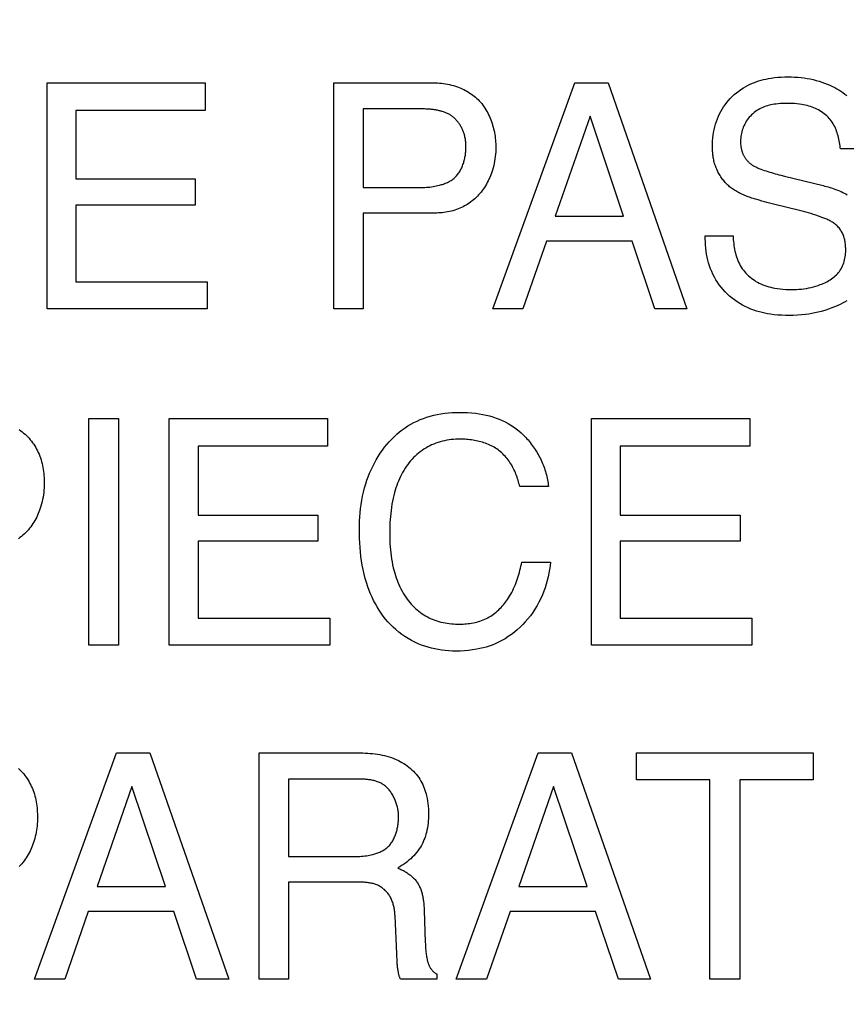
# Model space of a CAD drawing. Units: millimetres. Extents: x 0 to 1189, y 0 to 841.
# Drawn here: x 830 to 834, y 310 to 314 of the extents above; entities that cross this region are included whole.
import ezdxf

# ---------------------------------------------------------------- set-up
doc = ezdxf.new("R2010")
doc.units = ezdxf.units.MM
doc.header["$LTSCALE"] = 65.395
doc.layers.get('0').update_dxf_attribs({"linetype": 'CONTINUOUS'})
doc.layers.add('7_ALL_FEATURES', color=7, linetype='CONTINUOUS')
doc.layers.add('DEF_DRAFT_DIM', color=7, linetype='CONTINUOUS')
doc.styles.get("Standard").update_dxf_attribs({"font": 'txt', "width": 0.8})
doc.dimstyles.new('DIMSTYLE_1', dxfattribs={"dimtxt": 7, "dimasz": 3, "dimexe": 0.8, "dimexo": 0.2, "dimgap": 1.75, "dimtad": 1, "dimdec": 1, "dimlfac": 2, "dimdsep": 46, "dimtxsty": 'Standard', "dimblk": 'OPEN', "dimblk1": 'OPEN', "dimblk2": 'OPEN', "dimcen": 0.09, "dimazin": 2, "dimtp": 0.5, "dimtm": 0.5, "dimtfac": 1, "dimtdec": 1, "dimtofl": 0, "dimtmove": 0, "dimatfit": 3, "dimldrblk": 'OPEN', "dimfxl": 1, "dimtolj": 1, "dimarcsym": 0})
doc.dimstyles.new('DIMSTYLE_4', dxfattribs={"dimtxt": 7, "dimasz": 3, "dimexe": 0.8, "dimexo": 0.2, "dimgap": 1.75, "dimtad": 1, "dimdec": 1, "dimlfac": 2, "dimdsep": 46, "dimtxsty": 'Standard', "dimblk": 'OPEN', "dimblk1": 'OPEN', "dimblk2": 'OPEN', "dimcen": 0.09, "dimazin": 2, "dimtp": 0.3, "dimtm": 0.3, "dimtfac": 1, "dimtdec": 1, "dimtofl": 0, "dimtmove": 0, "dimatfit": 3, "dimldrblk": 'OPEN', "dimfxl": 1, "dimtolj": 1, "dimarcsym": 0})

# ---------------------------------------------------------------- blocks, each defined once
blk = doc.blocks.new('_OPEN')
at = {"color": 0, "linetype": 'ByBlock'}
for p, q in [((0, 0), (-1, 0.1167)), ((-1, -0.1167), (0, 0)), ((-1, 0), (0, 0))]:
    blk.add_line(p, q, dxfattribs=at)
blk = doc.blocks.new('*D21')
at = {"layer": 'DEF_DRAFT_DIM', "color": 22, "linetype": 'Continuous', "true_color": 0xe62e2e, "transparency": 16777216}
for p, q in [((892.3963, 344.0057), (739.9463, 344.0057)), ((740.7463, 344.0057), (740.7463, 317.0932)), ((740.7463, 290.1807), (740.7463, 317.0932)), ((838.279, 290.1807), (739.9463, 290.1807))]:
    blk.add_line(p, q, dxfattribs=at)
at = {"layer": 'DEF_DRAFT_DIM', "color": 22, "linetype": 'Continuous', "true_color": 0xe62e2e, "transparency": 16777216, "xscale": 3, "yscale": 3, "zscale": 3}
for p, rotation in [((740.7463, 344.0057), 90), ((740.7463, 290.1807), 270)]:
    blk.add_blockref('_OPEN', p, dxfattribs=dict(at, rotation=rotation))
blk = doc.blocks.new('*D22')
at = {"layer": 'DEF_DRAFT_DIM', "color": 22, "linetype": 'Continuous', "true_color": 0xe62e2e, "transparency": 16777216}
for p, q in [((834.1463, 363.6557), (834.1463, 410.4087)), ((760.2463, 409.6087), (797.1963, 409.6087)), ((834.1463, 409.6087), (797.1963, 409.6087))]:
    blk.add_line(p, q, dxfattribs=at)
at = {"layer": 'DEF_DRAFT_DIM', "color": 22, "linetype": 'Continuous', "true_color": 0xe62e2e, "transparency": 16777216, "xscale": 3, "yscale": 3, "zscale": 3, "rotation": 180}
blk.add_blockref('_OPEN', (760.2463, 409.6087), dxfattribs=at)
at = {"layer": 'DEF_DRAFT_DIM', "color": 22, "linetype": 'Continuous', "true_color": 0xe62e2e, "transparency": 16777216, "xscale": 3, "yscale": 3, "zscale": 3}
blk.add_blockref('_OPEN', (834.1463, 409.6087), dxfattribs=at)
blk = doc.blocks.new('*D23')
at = {"layer": 'DEF_DRAFT_DIM', "color": 22, "linetype": 'Continuous', "true_color": 0xe62e2e, "transparency": 16777216}
for p, q in [((877.9687, 326.2182), (877.9687, 397.8027)), ((827.9463, 362.2557), (878.7687, 362.2557)), ((877.9687, 362.2557), (877.9687, 326.2182)), ((877.9687, 290.1807), (877.9687, 326.2182)), ((814.2963, 290.1807), (878.7687, 290.1807))]:
    blk.add_line(p, q, dxfattribs=at)
at = {"layer": 'DEF_DRAFT_DIM', "color": 22, "linetype": 'Continuous', "true_color": 0xe62e2e, "transparency": 16777216, "xscale": 3, "yscale": 3, "zscale": 3}
for p, rotation in [((877.9687, 362.2557), 90), ((877.9687, 290.1807), 270)]:
    blk.add_blockref('_OPEN', p, dxfattribs=dict(at, rotation=rotation))

msp = doc.modelspace()

# ---------------------------------------------------------------- linework, layer by layer
at = {"layer": '7_ALL_FEATURES', "color": 7, "linetype": 'Continuous'}
for p, q in [((830.2948, 313.1333), (830.2948, 314.1655)), ((830.2948, 314.1655), (831.0167, 314.1655)), ((831.0167, 314.1655), (831.0167, 314.0391)), ((831.6043, 313.1333), (831.6043, 314.1655)), ((831.6043, 314.1655), (832.0494, 314.1655)), ((832.3298, 313.1333), (832.7046, 314.1655)), ((832.7046, 314.1655), (832.8566, 314.1655)), ((832.8566, 314.1655), (833.2171, 313.1333)), ((830.4262, 314.0391), (830.4262, 313.7261)), ((831.0167, 314.0391), (830.4262, 314.0391)), ((831.739, 314.0458), (831.739, 313.6873)), ((832.0058, 314.0458), (831.739, 314.0458)), ((832.7746, 314.0127), (832.6154, 313.5562)), ((832.9279, 313.5562), (832.7746, 314.0127)), ((834.0441, 313.863), (833.918, 313.863)), ((830.4262, 313.7261), (830.9716, 313.7261)), ((830.9716, 313.7261), (830.9716, 313.6062)), ((833.662, 313.739), (833.8385, 313.6956)), ((831.739, 313.6873), (832.0058, 313.6873)), ((833.737, 313.581), (833.606, 313.6127)), ((830.4262, 313.6062), (830.4262, 313.2562)), ((830.9716, 313.6062), (830.4262, 313.6062)), ((831.739, 313.5697), (831.739, 313.1333)), ((832.0494, 313.5697), (831.739, 313.5697)), ((832.6154, 313.5562), (832.9279, 313.5562)), ((832.576, 313.4424), (832.4681, 313.1333)), ((832.9663, 313.4424), (832.576, 313.4424)), ((833.0698, 313.1333), (832.9663, 313.4424)), ((833.3008, 313.4665), (833.4274, 313.4665)), ((830.4262, 313.2562), (831.0265, 313.2562)), ((831.0265, 313.2562), (831.0265, 313.1333)), ((831.0265, 313.1333), (830.2948, 313.1333)), ((831.739, 313.1333), (831.6043, 313.1333)), ((832.4681, 313.1333), (832.3298, 313.1333)), ((833.2171, 313.1333), (833.0698, 313.1333)), ((830.4851, 311.5987), (830.4851, 312.6326)), ((830.4851, 312.6326), (830.6217, 312.6326)), ((830.6217, 312.6326), (830.6217, 311.5987)), ((830.8532, 311.5987), (830.8532, 312.6326)), ((830.8532, 312.6326), (831.5757, 312.6326)), ((831.5757, 312.6326), (831.5757, 312.5062)), ((832.7813, 311.5987), (832.7813, 312.6326)), ((832.7813, 312.6326), (833.5037, 312.6326)), ((833.5037, 312.6326), (833.5037, 312.5062)), ((830.9847, 312.5062), (830.9847, 312.1923)), ((831.5757, 312.5062), (830.9847, 312.5062)), ((832.9125, 312.5062), (832.9125, 312.1923)), ((833.5037, 312.5062), (832.9125, 312.5062)), ((832.5844, 312.3229), (832.4533, 312.3229)), ((830.9847, 312.1923), (831.5311, 312.1923)), ((831.5311, 312.1923), (831.5311, 312.0724)), ((832.9125, 312.1923), (833.4593, 312.1923)), ((833.4593, 312.1923), (833.4593, 312.0724)), ((830.9847, 312.0724), (830.9847, 311.7221)), ((831.5311, 312.0724), (830.9847, 312.0724)), ((832.9125, 312.0724), (832.9125, 311.7221)), ((833.4593, 312.0724), (832.9125, 312.0724)), ((832.463, 311.978), (832.594, 311.978)), ((830.9847, 311.7221), (831.5858, 311.7221)), ((831.5858, 311.7221), (831.5858, 311.5987)), ((832.9125, 311.7221), (833.5135, 311.7221)), ((833.5135, 311.7221), (833.5135, 311.5987)), ((830.6217, 311.5987), (830.4851, 311.5987)), ((831.5858, 311.5987), (830.8532, 311.5987)), ((833.5135, 311.5987), (832.7813, 311.5987)), ((830.2374, 310.0743), (830.6117, 311.1068)), ((830.6117, 311.1068), (830.7644, 311.1068)), ((830.7644, 311.1068), (831.1252, 310.0743)), ((831.2632, 310.0743), (831.2632, 311.1068)), ((831.2632, 311.1068), (831.7149, 311.1068)), ((832.1632, 310.0743), (832.5377, 311.1068)), ((832.5377, 311.1068), (832.6903, 311.1068)), ((832.6903, 311.1068), (833.0512, 310.0743)), ((832.9871, 310.9841), (832.9871, 311.1068)), ((832.9871, 311.1068), (833.7931, 311.1068)), ((833.7931, 311.1068), (833.7931, 310.9841)), ((831.3979, 310.9869), (831.3979, 310.6336)), ((833.3218, 310.9841), (832.9871, 310.9841)), ((833.3218, 310.0743), (833.3218, 310.9841)), ((833.4579, 310.9841), (833.4579, 310.0743)), ((833.7931, 310.9841), (833.4579, 310.9841)), ((830.6827, 310.9535), (830.5232, 310.4973)), ((830.8353, 310.4973), (830.6827, 310.9535)), ((832.6082, 310.9535), (832.4485, 310.4973)), ((832.761, 310.4973), (832.6082, 310.9535)), ((831.3979, 310.6336), (831.7, 310.6336)), ((831.3979, 310.5173), (831.3979, 310.0743)), ((830.5232, 310.4973), (830.8353, 310.4973)), ((832.4485, 310.4973), (832.761, 310.4973)), ((830.4832, 310.3833), (830.3761, 310.0743)), ((830.8741, 310.3833), (830.4832, 310.3833)), ((830.978, 310.0743), (830.8741, 310.3833)), ((832.0172, 310.3874), (832.022, 310.2437)), ((832.4094, 310.3833), (832.3021, 310.0743)), ((832.7994, 310.3833), (832.4094, 310.3833)), ((832.9038, 310.0743), (832.7994, 310.3833)), ((831.8921, 310.1904), (831.884, 310.3626)), ((832.022, 310.2437), (832.0224, 310.2333)), ((831.8926, 310.1759), (831.8921, 310.1904)), ((831.893, 310.1663), (831.8926, 310.1759)), ((830.3761, 310.0743), (830.2374, 310.0743)), ((831.1252, 310.0743), (830.978, 310.0743)), ((831.3979, 310.0743), (831.2632, 310.0743)), ((832.0745, 310.0743), (831.9088, 310.0743)), ((832.0745, 310.0977), (832.0745, 310.0743)), ((832.3021, 310.0743), (832.1632, 310.0743)), ((833.0512, 310.0743), (832.9038, 310.0743)), ((833.4579, 310.0743), (833.3218, 310.0743))]:
    msp.add_line(p, q, dxfattribs=at)
for points in [[(832.0494, 314.1655), (832.0587, 314.1654), (832.068, 314.1651), (832.0774, 314.1646), (832.0867, 314.1638), (832.096, 314.1629), (832.1053, 314.1617), (832.1145, 314.1603), (832.1238, 314.1586), (832.1329, 314.1567), (832.142, 314.1545), (832.1511, 314.152), (832.1601, 314.1493), (832.1689, 314.1462), (832.1764, 314.1435), (832.1838, 314.1405), (832.191, 314.1373), (832.1982, 314.1339), (832.2053, 314.1303), (832.2123, 314.1265), (832.2191, 314.1225), (832.2258, 314.1182), (832.2324, 314.1138), (832.2388, 314.1092), (832.2451, 314.1043), (832.2512, 314.0992), (832.2571, 314.094), (832.2628, 314.0885), (832.2686, 314.0825), (832.2742, 314.0762), (832.2796, 314.0698), (832.2847, 314.0631), (832.2897, 314.0563), (832.2944, 314.0492), (832.2989, 314.042), (832.3031, 314.0347), (832.3072, 314.0272), (832.311, 314.0195), (832.3147, 314.0118), (832.3181, 314.0039), (832.3212, 313.9959), (832.3242, 313.9878), (832.327, 313.9796), (832.3295, 313.9713), (832.3319, 313.963), (832.334, 313.9546), (832.336, 313.9462), (832.3377, 313.9377), (832.3392, 313.9292), (832.3405, 313.9207), (832.3416, 313.9122), (832.3425, 313.9037), (832.3432, 313.8953), (832.3437, 313.8868), (832.344, 313.8784), (832.3441, 313.8701)], [(833.3334, 313.8739), (833.3336, 313.8868), (833.3342, 313.8997), (833.3352, 313.9126), (833.3367, 313.9255), (833.3387, 313.9383), (833.3411, 313.9511), (833.3441, 313.9637), (833.3475, 313.9762), (833.3515, 313.9886), (833.356, 314.0007), (833.3607, 314.0121), (833.3659, 314.0232), (833.3716, 314.0341), (833.3778, 314.0447), (833.3844, 314.0551), (833.3914, 314.0652), (833.3989, 314.0749), (833.4067, 314.0844), (833.415, 314.0935), (833.4236, 314.1023), (833.4331, 314.1111), (833.443, 314.1194), (833.4532, 314.1273), (833.4637, 314.1348), (833.4746, 314.1418), (833.4858, 314.1483), (833.4972, 314.1544), (833.5088, 314.16), (833.5207, 314.1651), (833.5327, 314.1696), (833.5439, 314.1734), (833.5552, 314.1767), (833.5666, 314.1797), (833.578, 314.1823), (833.5896, 314.1845), (833.6012, 314.1864), (833.6167, 314.1885), (833.6322, 314.1901), (833.6478, 314.1912), (833.6635, 314.1918), (833.6791, 314.192), (833.6938, 314.1918), (833.7086, 314.1913), (833.7233, 314.1903), (833.738, 314.1889), (833.7526, 314.1871), (833.7663, 314.185), (833.7799, 314.1824), (833.7935, 314.1795), (833.8069, 314.1761), (833.8202, 314.1723), (833.8329, 314.1682), (833.8454, 314.1637), (833.8577, 314.1588), (833.8699, 314.1535), (833.8819, 314.1478), (833.8916, 314.1429), (833.9012, 314.1377), (833.9106, 314.1322), (833.9199, 314.1264), (833.9289, 314.1203), (833.9376, 314.1138), (833.9468, 314.1064)], [(833.918, 313.863), (833.9171, 313.8705), (833.916, 313.8779), (833.9149, 313.8854), (833.9136, 313.8929), (833.9122, 313.9004), (833.9107, 313.9079), (833.909, 313.9154), (833.9071, 313.9228), (833.905, 313.9301), (833.9028, 313.9373), (833.9003, 313.9445), (833.8976, 313.9515), (833.8947, 313.9585), (833.8915, 313.9653), (833.8881, 313.9719), (833.8844, 313.9784), (833.8804, 313.9847), (833.8761, 313.9908), (833.8714, 313.9969), (833.8664, 314.0027), (833.8611, 314.0083), (833.8556, 314.0137), (833.8497, 314.0189), (833.8437, 314.0238), (833.8374, 314.0284), (833.831, 314.0328), (833.8244, 314.037), (833.8176, 314.0409), (833.8107, 314.0445), (833.8037, 314.0478), (833.7965, 314.0509), (833.7888, 314.0539), (833.7811, 314.0566), (833.7732, 314.059), (833.7653, 314.0611), (833.7573, 314.063), (833.7493, 314.0646), (833.7412, 314.066), (833.7304, 314.0677), (833.7194, 314.0689), (833.7085, 314.0699), (833.6975, 314.0706), (833.6865, 314.071), (833.6755, 314.0711), (833.6648, 314.071), (833.6542, 314.0706), (833.6436, 314.07), (833.633, 314.069), (833.6224, 314.0678), (833.6148, 314.0668), (833.6073, 314.0655), (833.5997, 314.064), (833.5922, 314.0623), (833.5848, 314.0603), (833.5774, 314.058), (833.5702, 314.0554), (833.563, 314.0525), (833.556, 314.0493), (833.5491, 314.0458), (833.5424, 314.042), (833.5359, 314.0379), (833.5295, 314.0335), (833.5234, 314.0288), (833.5175, 314.0238), (833.5118, 314.0186), (833.5065, 314.0132), (833.5015, 314.0075), (833.4967, 314.0016), (833.4923, 313.9955), (833.4881, 313.9892), (833.4842, 313.9827), (833.4806, 313.9761), (833.4773, 313.9692), (833.4743, 313.9623), (833.4717, 313.9554), (833.4694, 313.9485), (833.4674, 313.9414), (833.4657, 313.9343), (833.4643, 313.9271), (833.4632, 313.9198), (833.4624, 313.9126), (833.4619, 313.9053), (833.4617, 313.898), (833.4618, 313.8918), (833.4621, 313.8856), (833.4626, 313.8794), (833.4633, 313.8732)], [(832.1269, 314.0234), (832.1233, 314.0251), (832.1197, 314.0267), (832.116, 314.0282), (832.1123, 314.0297), (832.1086, 314.031), (832.1048, 314.0323), (832.101, 314.0335), (832.0972, 314.0347), (832.0934, 314.0357), (832.0895, 314.0368), (832.0856, 314.0377), (832.0817, 314.0386), (832.0778, 314.0394), (832.0739, 314.0402), (832.0699, 314.0409), (832.066, 314.0415), (832.062, 314.0421), (832.058, 314.0426), (832.054, 314.0431), (832.0501, 314.0436), (832.0461, 314.044), (832.0421, 314.0443), (832.0361, 314.0448), (832.03, 314.0451), (832.024, 314.0454), (832.0179, 314.0456), (832.0119, 314.0457), (832.0058, 314.0458)], [(832.2075, 313.8694), (832.2075, 313.8737), (832.2074, 313.8781), (832.2073, 313.8825), (832.2071, 313.8868), (832.2069, 313.8911), (832.2065, 313.8955), (832.2061, 313.8998), (832.2056, 313.9042), (832.205, 313.9085), (832.2043, 313.9128), (832.2034, 313.9171), (832.2025, 313.9215), (832.2016, 313.9253), (832.2005, 313.929), (832.1994, 313.9328), (832.1981, 313.9366), (832.1968, 313.9403), (832.1954, 313.9441), (832.1939, 313.9478), (832.1923, 313.9514), (832.1906, 313.9551), (832.1888, 313.9587), (832.1869, 313.9622), (832.185, 313.9658), (832.1829, 313.9692), (832.1808, 313.9727), (832.1786, 313.976), (832.1763, 313.9793), (832.174, 313.9826), (832.1716, 313.9858), (832.169, 313.9889), (832.1665, 313.9919), (832.1638, 313.9949), (832.1611, 313.9978), (832.1583, 314.0006), (832.1554, 314.0033), (832.1525, 314.0059), (832.1495, 314.0085), (832.1465, 314.0109), (832.1434, 314.0133), (832.1402, 314.0155), (832.1369, 314.0177), (832.1337, 314.0197), (832.1303, 314.0216), (832.1269, 314.0234)], [(832.0058, 313.6873), (832.0132, 313.6874), (832.0207, 313.6876), (832.0281, 313.6881), (832.0355, 313.6886), (832.0429, 313.6894), (832.0502, 313.6903), (832.0576, 313.6914), (832.065, 313.6927), (832.0723, 313.6941), (832.0796, 313.6958), (832.087, 313.6976), (832.0916, 313.6988), (832.0963, 313.7002), (832.1009, 313.7016), (832.1055, 313.7031), (832.1101, 313.7048), (832.1146, 313.7065), (832.119, 313.7083), (832.1234, 313.7103), (832.1277, 313.7124), (832.132, 313.7146), (832.1361, 313.7169), (832.1402, 313.7193), (832.1441, 313.722), (832.148, 313.7247), (832.1517, 313.7276), (832.1553, 313.7307), (832.1587, 313.7339), (832.1621, 313.7373), (832.1653, 313.7408), (832.1684, 313.7444), (832.1713, 313.7482), (832.1742, 313.7521), (832.1769, 313.7561), (832.1794, 313.7602), (832.1819, 313.7644), (832.1843, 313.7687), (832.1865, 313.7731), (832.1886, 313.7776), (832.1906, 313.7821), (832.1925, 313.7867), (832.1942, 313.7914), (832.1959, 313.7962), (832.1974, 313.8009), (832.1988, 313.8058), (832.2001, 313.8106), (832.2013, 313.8155), (832.2024, 313.8204), (832.2034, 313.8254), (832.2043, 313.8303), (832.205, 313.8352), (832.2057, 313.8402), (832.2063, 313.8451), (832.2067, 313.85), (832.2071, 313.8549), (832.2073, 313.8598), (832.2075, 313.8646), (832.2075, 313.8694)], [(832.3441, 313.8701), (832.344, 313.8596), (832.3435, 313.8492), (832.3428, 313.8388), (832.3417, 313.8283), (832.3404, 313.818), (832.3387, 313.8076), (832.3367, 313.7973), (832.3345, 313.7871), (832.3319, 313.7769), (832.329, 313.7668), (832.3258, 313.7568), (832.3229, 313.7487), (832.3198, 313.7406), (832.3165, 313.7327), (832.3129, 313.7248), (832.3092, 313.717), (832.3052, 313.7093), (832.301, 313.7018), (832.2966, 313.6944), (832.292, 313.6871), (832.2871, 313.68), (832.2821, 313.673), (832.2768, 313.6662), (832.2712, 313.6596), (832.2658, 313.6535), (832.2602, 313.6475), (832.2543, 313.6417), (832.2483, 313.6361), (832.2421, 313.6307), (832.2358, 313.6256), (832.2293, 313.6206), (832.2226, 313.6158), (832.2158, 313.6112), (832.2088, 313.6069), (832.2017, 313.6029), (832.1945, 313.599), (832.1871, 313.5955), (832.1797, 313.5921), (832.172, 313.5891), (832.1642, 313.5862), (832.1563, 313.5837), (832.1483, 313.5814), (832.1403, 313.5793), (832.1322, 313.5775), (832.124, 313.5758), (832.1158, 313.5744), (832.1075, 313.5732), (832.0992, 313.5722), (832.0909, 313.5714), (832.0826, 313.5708), (832.0743, 313.5703), (832.066, 313.5699), (832.0577, 313.5697), (832.0494, 313.5697)], [(833.425, 313.6806), (833.4206, 313.6838), (833.4162, 313.6872), (833.412, 313.6906), (833.4078, 313.6943), (833.4038, 313.698), (833.3998, 313.7019), (833.3959, 313.7058), (833.3922, 313.7099), (833.3885, 313.7141), (833.3849, 313.7184), (833.3814, 313.7228), (833.3781, 313.7273), (833.3748, 313.7319), (833.3717, 313.7365), (833.3686, 313.7413), (833.3657, 313.7461), (833.3629, 313.751), (833.3602, 313.7559), (833.3577, 313.761), (833.3552, 313.766), (833.3529, 313.7712), (833.3507, 313.7763), (833.3487, 313.7816), (833.3467, 313.7868), (833.3449, 313.7921), (833.3433, 313.7974), (833.3417, 313.8028), (833.3404, 313.8081), (833.3391, 313.8135), (833.338, 313.819), (833.337, 313.8244), (833.3362, 313.8299), (833.3355, 313.8354), (833.3349, 313.8408), (833.3344, 313.8463), (833.334, 313.8518), (833.3337, 313.8573), (833.3335, 313.8628), (833.3334, 313.8684), (833.3334, 313.8739)], [(833.4633, 313.8732), (833.4638, 313.8704), (833.4643, 313.8676), (833.4648, 313.8647), (833.4655, 313.8619), (833.4661, 313.8591), (833.4669, 313.8563), (833.4677, 313.8536), (833.4685, 313.8508), (833.4694, 313.8481), (833.4704, 313.8454), (833.4715, 313.8427), (833.4726, 313.84), (833.4738, 313.8374), (833.475, 313.8348), (833.4764, 313.8322), (833.4778, 313.8297), (833.4792, 313.8272), (833.4808, 313.8247), (833.4824, 313.8223), (833.484, 313.8199), (833.4857, 313.8176), (833.4875, 313.8153), (833.4894, 313.813), (833.4913, 313.8108), (833.4932, 313.8086), (833.4952, 313.8065), (833.4973, 313.8044), (833.4994, 313.8024), (833.5015, 313.8004), (833.5037, 313.7985), (833.5059, 313.7966), (833.5082, 313.7948), (833.5105, 313.793), (833.5129, 313.7913), (833.5152, 313.7896), (833.5176, 313.7881), (833.5201, 313.7865)], [(833.5201, 313.7865), (833.5236, 313.7846), (833.5272, 313.7827), (833.5308, 313.781), (833.5345, 313.7793), (833.5382, 313.7777), (833.5419, 313.7761), (833.5456, 313.7746), (833.5537, 313.7715), (833.5619, 313.7684), (833.5701, 313.7655), (833.5783, 313.7627), (833.5866, 313.76), (833.5949, 313.7574), (833.6032, 313.7549), (833.6115, 313.7524), (833.6199, 313.75), (833.6283, 313.7477), (833.6367, 313.7455), (833.6451, 313.7433), (833.662, 313.739)], [(833.606, 313.6127), (833.5942, 313.6157), (833.5824, 313.6187), (833.5706, 313.6219), (833.5588, 313.6252), (833.547, 313.6286), (833.5414, 313.6302), (833.5358, 313.6319), (833.5303, 313.6335), (833.5247, 313.6353), (833.5192, 313.637), (833.5137, 313.6389), (833.5081, 313.6407), (833.5026, 313.6426), (833.4972, 313.6446), (833.4917, 313.6466), (833.4863, 313.6487), (833.4809, 313.6509), (833.4756, 313.6531), (833.4703, 313.6555), (833.465, 313.6579), (833.4598, 313.6604), (833.4547, 313.6629), (833.4496, 313.6656), (833.4445, 313.6684), (833.4395, 313.6713), (833.4346, 313.6743), (833.4298, 313.6774), (833.425, 313.6806)], [(833.8385, 313.6956), (833.8461, 313.6937), (833.8537, 313.6917), (833.8613, 313.6895), (833.869, 313.6873), (833.8765, 313.685), (833.8841, 313.6825), (833.8916, 313.68), (833.8991, 313.6772), (833.9065, 313.6744), (833.9138, 313.6714), (833.9211, 313.6683), (833.9282, 313.665), (833.9353, 313.6615), (833.9423, 313.6579), (833.9492, 313.6541)], [(833.9419, 313.3998), (833.9419, 313.4047), (833.9418, 313.4096), (833.9416, 313.4145), (833.9413, 313.4194), (833.9409, 313.4244), (833.9405, 313.4293), (833.9399, 313.4341), (833.9391, 313.439), (833.9383, 313.4438), (833.9373, 313.4487), (833.9361, 313.4534), (833.9348, 313.4581), (833.9333, 313.4628), (833.9317, 313.4674), (833.9298, 313.472), (833.9277, 313.4766), (833.9255, 313.4812), (833.923, 313.4856), (833.9203, 313.49), (833.9175, 313.4942), (833.9144, 313.4984), (833.9113, 313.5024), (833.9079, 313.5062), (833.9045, 313.51), (833.9008, 313.5136), (833.8971, 313.517), (833.8932, 313.5202), (833.8894, 313.5231), (833.8855, 313.5259), (833.8815, 313.5285), (833.8775, 313.531), (833.8733, 313.5334), (833.8691, 313.5357), (833.8648, 313.5378), (833.8605, 313.5399), (833.8561, 313.5419), (833.8516, 313.5438), (833.8472, 313.5456), (833.8427, 313.5474), (833.8382, 313.5491), (833.8336, 313.5508), (833.8291, 313.5525), (833.8177, 313.5566), (833.8062, 313.5606), (833.7948, 313.5644), (833.7833, 313.568), (833.7718, 313.5715), (833.7602, 313.5749), (833.7486, 313.578), (833.737, 313.581)], [(833.9467, 313.1703), (833.9367, 313.1645), (833.9266, 313.159), (833.9163, 313.1539), (833.9058, 313.149), (833.8953, 313.1444), (833.8791, 313.1378), (833.8627, 313.1318), (833.8461, 313.1263), (833.8294, 313.1214), (833.8155, 313.1178), (833.8015, 313.1146), (833.7873, 313.1119), (833.7732, 313.1095), (833.7589, 313.1075), (833.7402, 313.1054), (833.7215, 313.104), (833.7027, 313.1031), (833.6839, 313.1029), (833.6667, 313.1031), (833.6496, 313.1038), (833.6324, 313.105), (833.6154, 313.1067), (833.5984, 313.109), (833.5855, 313.1112), (833.5728, 313.1137), (833.5601, 313.1165), (833.5475, 313.1198), (833.535, 313.1235), (833.5227, 313.1276), (833.5093, 313.1326), (833.4961, 313.1382), (833.4831, 313.1442), (833.4704, 313.1509), (833.458, 313.158), (833.4458, 313.1657), (833.4341, 313.1739), (833.4227, 313.1825), (833.4116, 313.1917), (833.4011, 313.2014), (833.3912, 313.2112), (833.3819, 313.2215), (833.3729, 313.2322), (833.3645, 313.2433), (833.3566, 313.2547), (833.3491, 313.2665), (833.3422, 313.2786), (833.3358, 313.2909), (833.33, 313.3036), (833.3248, 313.3164), (833.3201, 313.3295), (833.316, 313.3428), (833.3124, 313.3562), (833.3094, 313.3698), (833.3068, 313.3834), (833.3048, 313.3972), (833.3031, 313.411), (833.302, 313.4249), (833.3012, 313.4388), (833.3008, 313.4526), (833.3008, 313.4665)], [(833.4274, 313.4665), (833.4279, 313.4578), (833.4285, 313.449), (833.4293, 313.4403), (833.4303, 313.4315), (833.4315, 313.4227), (833.4328, 313.414), (833.4344, 313.4053), (833.4362, 313.3966), (833.4383, 313.388), (833.4406, 313.3795), (833.4432, 313.3711), (833.4461, 313.3628), (833.4492, 313.3547), (833.4527, 313.3467), (833.4565, 313.3388), (833.4606, 313.3312), (833.4651, 313.3237), (833.4698, 313.3166), (833.4749, 313.3098), (833.4802, 313.3032), (833.4858, 313.2968), (833.4917, 313.2906), (833.4979, 313.2846), (833.5043, 313.279), (833.511, 313.2735), (833.5178, 313.2684), (833.5249, 313.2635), (833.5321, 313.2589), (833.5395, 313.2546), (833.547, 313.2506), (833.5547, 313.2469), (833.5634, 313.2431), (833.5722, 313.2397), (833.5812, 313.2367), (833.5902, 313.234), (833.5994, 313.2316), (833.6086, 313.2296), (833.6178, 313.2277), (833.6303, 313.2257), (833.6428, 313.2241), (833.6553, 313.2228), (833.6679, 313.222), (833.6806, 313.2215), (833.6932, 313.2214), (833.7049, 313.2215), (833.7165, 313.222), (833.7282, 313.2227), (833.7397, 313.2238), (833.7513, 313.2252), (833.7628, 313.2269), (833.7735, 313.2288), (833.7841, 313.2311), (833.7947, 313.2337), (833.8052, 313.2367), (833.8156, 313.24), (833.826, 313.2438), (833.8327, 313.2464), (833.8393, 313.2492), (833.8459, 313.2522), (833.8524, 313.2554), (833.8588, 313.2588), (833.8651, 313.2624), (833.8712, 313.2662), (833.8772, 313.2702), (833.883, 313.2744), (833.8885, 313.2788), (833.8939, 313.2835), (833.8991, 313.2883), (833.904, 313.2935), (833.9086, 313.2988), (833.9129, 313.3044), (833.917, 313.3103), (833.9207, 313.3164), (833.9241, 313.3228), (833.9273, 313.3293), (833.9301, 313.336), (833.9326, 313.3428), (833.9348, 313.3498), (833.9367, 313.3568), (833.9383, 313.3639), (833.9396, 313.3711), (833.9406, 313.3783), (833.9414, 313.3855), (833.9418, 313.3927), (833.9419, 313.3998)], [(831.7214, 312.1262), (831.7216, 312.1453), (831.7222, 312.1644), (831.7233, 312.1836), (831.7248, 312.2027), (831.7268, 312.2218), (831.7293, 312.2408), (831.7323, 312.2598), (831.7358, 312.2786), (831.74, 312.2974), (831.7447, 312.316), (831.7501, 312.3344), (831.7554, 312.3508), (831.7612, 312.367), (831.7676, 312.3831), (831.7744, 312.3989), (831.7818, 312.4145), (831.7897, 312.4298), (831.798, 312.4449), (831.8069, 312.4596), (831.8163, 312.4741), (831.8261, 312.4881), (831.8365, 312.5019), (831.8467, 312.5145), (831.8574, 312.5268), (831.8686, 312.5386), (831.8802, 312.55), (831.8922, 312.5609), (831.9047, 312.5714), (831.9171, 312.581), (831.9299, 312.5901), (831.9431, 312.5987), (831.9567, 312.6067), (831.9705, 312.6142), (831.9847, 312.6211), (831.9994, 312.6276), (832.0144, 312.6334), (832.0297, 312.6387), (832.0451, 312.6433), (832.0607, 312.6474), (832.0765, 312.6509), (832.0936, 312.654), (832.1108, 312.6565), (832.128, 312.6584), (832.1454, 312.6598), (832.1627, 312.6606), (832.1801, 312.6608), (832.1979, 312.6606), (832.2156, 312.6599), (832.2333, 312.6586), (832.2509, 312.6568), (832.2685, 312.6544), (832.2843, 312.6517), (832.3, 312.6484), (832.3155, 312.6446), (832.3309, 312.6401), (832.3462, 312.635), (832.3599, 312.6297), (832.3734, 312.6239), (832.3868, 312.6174), (832.3998, 312.6105), (832.4125, 312.6029), (832.4249, 312.5949), (832.4369, 312.5863), (832.4485, 312.5772), (832.4596, 312.5676), (832.4702, 312.5575)], [(830.1676, 312.5821), (830.1746, 312.5771), (830.1814, 312.572), (830.1881, 312.5666), (830.1945, 312.5609), (830.2007, 312.5551), (830.2068, 312.549), (830.2127, 312.5426), (830.2183, 312.5361), (830.2237, 312.5293), (830.2289, 312.5224), (830.2338, 312.5153), (830.2385, 312.5081), (830.243, 312.5007), (830.2472, 312.4931), (830.2511, 312.4854), (830.2548, 312.4776), (830.2583, 312.4697), (830.2615, 312.4617), (830.2645, 312.4531), (830.2673, 312.4445), (830.2698, 312.4357), (830.2721, 312.4269), (830.2741, 312.4181), (830.2758, 312.4091), (830.2773, 312.4002), (830.2786, 312.3912), (830.2796, 312.3821), (830.2805, 312.3731), (830.2811, 312.364), (830.2815, 312.3549), (830.2818, 312.3459), (830.2819, 312.3368)], [(832.1822, 312.5389), (832.1719, 312.5387), (832.1616, 312.5383), (832.1512, 312.5376), (832.1409, 312.5365), (832.1306, 312.5352), (832.1204, 312.5335), (832.1102, 312.5315), (832.1001, 312.5292), (832.0901, 312.5265), (832.0802, 312.5235), (832.0704, 312.5201), (832.0607, 312.5163), (832.0512, 312.5122), (832.0421, 312.5079), (832.0331, 312.5032), (832.0244, 312.4982), (832.0158, 312.4928), (832.0074, 312.4872), (831.9993, 312.4812), (831.9913, 312.475), (831.9836, 312.4684), (831.9761, 312.4616), (831.9688, 312.4546), (831.9618, 312.4473), (831.9551, 312.4398), (831.9486, 312.4321), (831.9419, 312.4235), (831.9355, 312.4146), (831.9295, 312.4056), (831.9237, 312.3963), (831.9183, 312.3869), (831.9131, 312.3773), (831.9083, 312.3675), (831.9037, 312.3576), (831.8994, 312.3475), (831.8953, 312.3373), (831.8916, 312.327), (831.888, 312.3167), (831.8848, 312.3062), (831.8817, 312.2957), (831.8782, 312.2822), (831.875, 312.2686), (831.8722, 312.2549), (831.8697, 312.2412), (831.8676, 312.2274), (831.8657, 312.2136), (831.8641, 312.1998), (831.8628, 312.1859), (831.8617, 312.172), (831.8609, 312.1581), (831.8603, 312.1442), (831.8599, 312.1302), (831.8596, 312.1163), (831.8596, 312.1024)], [(832.4533, 312.3229), (832.4517, 312.33), (832.45, 312.337), (832.448, 312.3441), (832.446, 312.3512), (832.4438, 312.3582), (832.4414, 312.3653), (832.4388, 312.3722), (832.4362, 312.3792), (832.4333, 312.386), (832.4303, 312.3928), (832.4271, 312.3996), (832.4238, 312.4062), (832.4203, 312.4128), (832.4166, 312.4192), (832.4128, 312.4256), (832.4088, 312.4318), (832.4047, 312.4379), (832.4004, 312.4439), (832.3959, 312.4497), (832.3913, 312.4553), (832.3864, 312.4608), (832.3814, 312.4662), (832.3763, 312.4713), (832.371, 312.4763), (832.3655, 312.481), (832.3599, 312.4855), (832.3542, 312.4898), (832.3483, 312.4938), (832.3422, 312.4977), (832.3361, 312.5014), (832.3298, 312.5049), (832.3234, 312.5082), (832.3168, 312.5114), (832.3102, 312.5143), (832.3035, 312.5171), (832.2967, 312.5197), (832.2898, 312.5221), (832.2828, 312.5243), (832.2758, 312.5264), (832.2687, 312.5283), (832.2616, 312.5301), (832.2544, 312.5316), (832.2472, 312.533), (832.24, 312.5343), (832.2327, 312.5354), (832.2255, 312.5363), (832.2182, 312.5371), (832.211, 312.5378), (832.2037, 312.5383), (832.1965, 312.5386), (832.1893, 312.5388), (832.1822, 312.5389)], [(832.4702, 312.5575), (832.4756, 312.552), (832.4809, 312.5464), (832.4861, 312.5406), (832.4912, 312.5348), (832.4962, 312.5288), (832.5011, 312.5227), (832.5059, 312.5165), (832.5106, 312.5102), (832.5152, 312.5038), (832.5197, 312.4973), (832.5241, 312.4907), (832.5283, 312.4841), (832.5325, 312.4773), (832.5365, 312.4705), (832.5403, 312.4636), (832.5441, 312.4566), (832.5477, 312.4496), (832.5511, 312.4425), (832.5545, 312.4353), (832.5576, 312.4281), (832.5606, 312.4208), (832.5635, 312.4135), (832.5662, 312.4061), (832.5687, 312.3987), (832.5711, 312.3912), (832.5733, 312.3837), (832.5753, 312.3762), (832.5772, 312.3686), (832.5789, 312.361), (832.5804, 312.3534), (832.5817, 312.3458), (832.5828, 312.3382), (832.5837, 312.3305), (832.5844, 312.3229)], [(830.2819, 312.3368), (830.2817, 312.3264), (830.2813, 312.3159), (830.2805, 312.3055), (830.2795, 312.2951), (830.2782, 312.2846), (830.2765, 312.2743), (830.2746, 312.264), (830.2724, 312.2537), (830.2698, 312.2435), (830.267, 312.2334), (830.2638, 312.2233), (830.261, 312.2152), (830.2579, 312.207), (830.2547, 312.199), (830.2512, 312.1911), (830.2475, 312.1832), (830.2435, 312.1755), (830.2394, 312.1679), (830.235, 312.1605), (830.2304, 312.1531), (830.2256, 312.146), (830.2205, 312.139), (830.2152, 312.1321), (830.2097, 312.1255), (830.2038, 312.1189), (830.1977, 312.1125), (830.1914, 312.1064), (830.1848, 312.1005), (830.1781, 312.0948), (830.1711, 312.0893), (830.164, 312.0841)], [(832.594, 311.978), (832.592, 311.961), (832.5895, 311.944), (832.5864, 311.927), (832.5829, 311.9101), (832.5788, 311.8934), (832.5741, 311.8768), (832.5689, 311.8604), (832.5631, 311.8442), (832.5568, 311.8282), (832.5493, 311.8114), (832.5412, 311.795), (832.5324, 311.7789), (832.523, 311.7632), (832.5129, 311.7479), (832.5022, 311.733), (832.4908, 311.7186), (832.4788, 311.7047), (832.4671, 311.6921), (832.4548, 311.6801), (832.4421, 311.6686), (832.4289, 311.6576), (832.4153, 311.6471), (832.4012, 311.6373), (832.3867, 311.6281), (832.3719, 311.6196), (832.3567, 311.6118), (832.3412, 311.6047), (832.3276, 311.5992), (832.3138, 311.5943), (832.2998, 311.5898), (832.2857, 311.5859), (832.2715, 311.5825), (832.2571, 311.5796), (832.2384, 311.5765), (832.2196, 311.5741), (832.2008, 311.5724), (832.1818, 311.5715), (832.1629, 311.5712), (832.1464, 311.5715), (832.1298, 311.5723), (832.1134, 311.5736), (832.0969, 311.5755), (832.0806, 311.5781), (832.0652, 311.581), (832.05, 311.5846), (832.0349, 311.5887), (832.0199, 311.5934), (832.0052, 311.5987), (831.9893, 311.6052), (831.9737, 311.6123), (831.9584, 311.6202), (831.9434, 311.6287), (831.9289, 311.6379), (831.9147, 311.6477), (831.901, 311.6582), (831.8878, 311.6692), (831.8751, 311.6807), (831.8632, 311.6925), (831.8518, 311.7048), (831.8409, 311.7176), (831.8305, 311.7308), (831.8206, 311.7444), (831.8113, 311.7584), (831.8024, 311.7727), (831.794, 311.7873), (831.7862, 311.8023), (831.7788, 311.8174), (831.772, 311.8329), (831.7656, 311.8485), (831.7598, 311.8642), (831.7533, 311.8837), (831.7476, 311.9034), (831.7425, 311.9232), (831.738, 311.9431), (831.7342, 311.9632), (831.7309, 311.9834), (831.7282, 312.0037), (831.726, 312.0241), (831.7242, 312.0445), (831.723, 312.0649), (831.7221, 312.0854), (831.7216, 312.1058), (831.7214, 312.1262)], [(831.8596, 312.1024), (831.8597, 312.0886), (831.86, 312.0748), (831.8606, 312.0609), (831.8615, 312.0471), (831.8627, 312.0333), (831.8641, 312.0196), (831.8659, 312.0058), (831.8679, 311.9921), (831.8703, 311.9785), (831.873, 311.9649), (831.8761, 311.9514), (831.8795, 311.9379), (831.8825, 311.9273), (831.8857, 311.9166), (831.8892, 311.9061), (831.893, 311.8957), (831.897, 311.8853), (831.9013, 311.8751), (831.9058, 311.865), (831.9107, 311.855), (831.9158, 311.8452), (831.9213, 311.8356), (831.9271, 311.8261), (831.9332, 311.8169), (831.9397, 311.8078), (831.9454, 311.8003), (831.9514, 311.793), (831.9576, 311.7858), (831.9641, 311.7788), (831.9708, 311.7721), (831.9777, 311.7655), (831.9848, 311.7592), (831.9921, 311.7532), (831.9996, 311.7474), (832.0073, 311.7419), (832.0152, 311.7367), (832.0232, 311.7317), (832.0315, 311.7271), (832.0399, 311.7229), (832.0485, 311.7189), (832.0574, 311.7153), (832.0663, 311.712), (832.0754, 311.709), (832.0845, 311.7063), (832.0938, 311.7039), (832.1032, 311.7019), (832.1126, 311.7001), (832.1221, 311.6985), (832.1316, 311.6973), (832.1411, 311.6962), (832.1507, 311.6955), (832.1602, 311.6949), (832.1698, 311.6946), (832.1793, 311.6945)], [(832.1793, 311.6945), (832.187, 311.6946), (832.1948, 311.6949), (832.2026, 311.6953), (832.2105, 311.696), (832.2183, 311.6968), (832.2261, 311.6978), (832.2338, 311.6991), (832.2416, 311.7005), (832.2493, 311.7022), (832.2569, 311.7041), (832.2645, 311.7062), (832.2719, 311.7085), (832.2793, 311.7111), (832.2866, 311.7139), (832.2938, 311.7169), (832.3009, 311.7202), (832.3078, 311.7238), (832.3145, 311.7275), (832.3211, 311.7315), (832.3276, 311.7358), (832.3339, 311.7402), (832.34, 311.7449), (832.346, 311.7498), (832.3519, 311.7548), (832.3576, 311.7601), (832.3632, 311.7655), (832.3686, 311.7711), (832.3738, 311.7768), (832.3789, 311.7827), (832.3838, 311.7888), (832.3886, 311.7949), (832.3932, 311.8012), (832.3977, 311.8076), (832.402, 311.814), (832.4072, 311.8224), (832.4121, 311.8308), (832.4168, 311.8394), (832.4213, 311.8481), (832.4255, 311.857), (832.4295, 311.8659), (832.4333, 311.8749), (832.4368, 311.884), (832.4402, 311.8932), (832.4434, 311.9024), (832.4464, 311.9117), (832.4492, 311.9211), (832.4519, 311.9305), (832.4544, 311.94), (832.4567, 311.9495), (832.4589, 311.959), (832.461, 311.9685), (832.463, 311.978)], [(831.7149, 311.1068), (831.7259, 311.1067), (831.737, 311.1065), (831.7481, 311.1061), (831.7592, 311.1055), (831.7703, 311.1047), (831.7814, 311.1037), (831.7925, 311.1024), (831.8036, 311.1009), (831.8146, 311.0991), (831.8255, 311.097), (831.8363, 311.0945), (831.8471, 311.0918), (831.8577, 311.0887), (831.8683, 311.0852), (831.8787, 311.0813), (831.8889, 311.077), (831.899, 311.0723), (831.9074, 311.068), (831.9156, 311.0634), (831.9237, 311.0585), (831.9316, 311.0533), (831.9394, 311.0478), (831.9469, 311.042), (831.9542, 311.0359), (831.9612, 311.0296), (831.968, 311.023), (831.9745, 311.0162), (831.9807, 311.0091), (831.9866, 311.0018), (831.9922, 310.9943), (831.9974, 310.9865), (832.0022, 310.9785), (832.0066, 310.9705), (832.0106, 310.9623), (832.0143, 310.954), (832.0177, 310.9455), (832.0207, 310.9369), (832.0234, 310.9282), (832.0259, 310.9194), (832.028, 310.9105), (832.0304, 310.8989), (832.0324, 310.8873), (832.034, 310.8756), (832.0351, 310.8638), (832.036, 310.852), (832.0365, 310.8402), (832.0366, 310.8284), (832.0365, 310.8178), (832.0362, 310.8071), (832.0355, 310.7965), (832.0346, 310.7859), (832.0333, 310.7753), (832.0317, 310.7648), (832.0297, 310.7544), (832.0274, 310.744), (832.025, 310.7352), (832.0223, 310.7265), (832.0194, 310.7179), (832.0161, 310.7094), (832.0125, 310.701), (832.0086, 310.6928), (832.0043, 310.6847), (831.9998, 310.6768), (831.9944, 310.6685), (831.9887, 310.6603), (831.9827, 310.6525), (831.9763, 310.6448), (831.9697, 310.6375), (831.9627, 310.6304), (831.9555, 310.6235), (831.9477, 310.6167), (831.9396, 310.6101), (831.9314, 310.6038), (831.9229, 310.5978), (831.9142, 310.5922), (831.9053, 310.5868), (831.8962, 310.5817)], [(830.1644, 311.0354), (830.1706, 311.0296), (830.1767, 311.0235), (830.1825, 311.0171), (830.1882, 311.0105), (830.1936, 311.0038), (830.1987, 310.9968), (830.2036, 310.9897), (830.2083, 310.9824), (830.2127, 310.9749), (830.2169, 310.9673), (830.2209, 310.9596), (830.2245, 310.9518), (830.228, 310.9438), (830.2311, 310.9358), (830.2342, 310.9272), (830.2369, 310.9186), (830.2394, 310.9099), (830.2416, 310.9011), (830.2435, 310.8922), (830.2452, 310.8833), (830.2467, 310.8744), (830.248, 310.8654), (830.249, 310.8564), (830.2498, 310.8473), (830.2504, 310.8383), (830.2509, 310.8292), (830.2511, 310.8202), (830.2512, 310.8112)], [(831.9, 310.8153), (831.9, 310.82), (831.8998, 310.8247), (831.8995, 310.8295), (831.899, 310.8343), (831.8985, 310.8391), (831.8978, 310.8439), (831.897, 310.8488), (831.896, 310.8536), (831.895, 310.8585), (831.8938, 310.8633), (831.8925, 310.8681), (831.8911, 310.8729), (831.8896, 310.8777), (831.888, 310.8824), (831.8862, 310.8871), (831.8843, 310.8917), (831.8824, 310.8963), (831.8803, 310.9009), (831.8781, 310.9053), (831.8758, 310.9097), (831.8733, 310.9141), (831.8708, 310.9183), (831.8682, 310.9225), (831.8654, 310.9265), (831.8626, 310.9305), (831.8596, 310.9343), (831.8566, 310.9381), (831.8534, 310.9417), (831.8502, 310.9452), (831.8468, 310.9486), (831.8433, 310.9518), (831.8398, 310.9549), (831.8361, 310.9578), (831.8324, 310.9606), (831.8285, 310.9632), (831.8246, 310.9657), (831.8207, 310.9679), (831.8167, 310.97), (831.8126, 310.9719), (831.8084, 310.9737), (831.8042, 310.9753), (831.7999, 310.9768), (831.7955, 310.9781), (831.7911, 310.9794), (831.7867, 310.9805), (831.7822, 310.9815), (831.7777, 310.9824), (831.7731, 310.9832), (831.7685, 310.9839), (831.7639, 310.9845), (831.7593, 310.985), (831.7546, 310.9855), (831.75, 310.9859), (831.7453, 310.9862), (831.7406, 310.9864), (831.736, 310.9866), (831.7314, 310.9867), (831.7268, 310.9868), (831.7222, 310.9869), (831.3979, 310.9869)], [(830.2512, 310.8112), (830.2511, 310.8016), (830.2507, 310.7921), (830.2501, 310.7825), (830.2493, 310.7729), (830.2482, 310.7634), (830.2469, 310.7539), (830.2453, 310.7444), (830.2434, 310.735), (830.2413, 310.7256), (830.2389, 310.7163), (830.2363, 310.7071), (830.2334, 310.6979), (830.2306, 310.6898), (830.2275, 310.6817), (830.2242, 310.6738), (830.2208, 310.6659), (830.2171, 310.6581), (830.2131, 310.6504), (830.209, 310.6429), (830.2046, 310.6355), (830.2, 310.6282), (830.1952, 310.6211), (830.1902, 310.6141), (830.1849, 310.6073), (830.1794, 310.6007), (830.1739, 310.5945), (830.1683, 310.5886)], [(831.7, 310.6336), (831.7076, 310.6337), (831.7152, 310.6339), (831.7228, 310.6343), (831.7304, 310.6348), (831.7379, 310.6355), (831.7454, 310.6364), (831.753, 310.6375), (831.7605, 310.6388), (831.768, 310.6402), (831.7755, 310.6418), (831.783, 310.6437), (831.7875, 310.6449), (831.7921, 310.6462), (831.7966, 310.6476), (831.8011, 310.6491), (831.8056, 310.6507), (831.81, 310.6524), (831.8143, 310.6542), (831.8186, 310.6561), (831.8228, 310.6581), (831.8269, 310.6602), (831.831, 310.6625), (831.8349, 310.6649), (831.8388, 310.6675), (831.8425, 310.6702), (831.8461, 310.673), (831.8497, 310.6761), (831.8531, 310.6793), (831.8564, 310.6827), (831.8595, 310.6862), (831.8626, 310.6899), (831.8655, 310.6937), (831.8682, 310.6976), (831.8709, 310.7016), (831.8734, 310.7057), (831.8758, 310.71), (831.878, 310.7143), (831.8802, 310.7187), (831.8822, 310.7232), (831.8841, 310.7278), (831.8859, 310.7324), (831.8876, 310.7371), (831.8891, 310.7419), (831.8906, 310.7467), (831.8919, 310.7515), (831.8932, 310.7564), (831.8943, 310.7613), (831.8953, 310.7663), (831.8962, 310.7712), (831.897, 310.7762), (831.8978, 310.7811), (831.8984, 310.7861), (831.8989, 310.791), (831.8993, 310.7959), (831.8996, 310.8008), (831.8999, 310.8057), (831.9, 310.8105), (831.9, 310.8153)], [(831.8962, 310.5817), (831.9006, 310.5799), (831.905, 310.5779), (831.9093, 310.5759), (831.9137, 310.5738), (831.918, 310.5716), (831.9223, 310.5693), (831.9265, 310.5669), (831.9307, 310.5645), (831.9348, 310.562), (831.9389, 310.5594), (831.943, 310.5567), (831.9469, 310.5539), (831.9508, 310.551), (831.9546, 310.5481), (831.9583, 310.545), (831.962, 310.5419), (831.9655, 310.5386), (831.9689, 310.5353), (831.9722, 310.5319), (831.9754, 310.5284), (831.9784, 310.5248), (831.9813, 310.5211), (831.9841, 310.5173), (831.9868, 310.5134), (831.9893, 310.5094), (831.9916, 310.5053), (831.9939, 310.5011), (831.996, 310.4968), (831.9979, 310.4924), (831.9998, 310.488), (832.0015, 310.4835), (832.0031, 310.479), (832.0046, 310.4744), (832.006, 310.4697), (832.0073, 310.465), (832.0085, 310.4603), (832.0096, 310.4555), (832.0106, 310.4507), (832.0115, 310.4459), (832.0123, 310.441), (832.0131, 310.4362), (832.0137, 310.4313), (832.0143, 310.4264), (832.0149, 310.4215), (832.0154, 310.4166), (832.0158, 310.4117), (832.0161, 310.4068), (832.0165, 310.4019), (832.0167, 310.3971), (832.017, 310.3922), (832.0172, 310.3874)], [(831.884, 310.3626), (831.8837, 310.3674), (831.8833, 310.3723), (831.8829, 310.3771), (831.8824, 310.3819), (831.8818, 310.3867), (831.8811, 310.3916), (831.8803, 310.3964), (831.8794, 310.4012), (831.8784, 310.4059), (831.8773, 310.4106), (831.8761, 310.4153), (831.8747, 310.42), (831.8732, 310.4246), (831.8716, 310.4292), (831.8698, 310.4337), (831.8679, 310.4381), (831.8658, 310.4425), (831.8636, 310.4468), (831.8614, 310.4508), (831.859, 310.4547), (831.8565, 310.4585), (831.8538, 310.4623), (831.851, 310.4659), (831.8481, 310.4695), (831.8451, 310.4729), (831.8419, 310.4763), (831.8387, 310.4795), (831.8353, 310.4826), (831.8319, 310.4856), (831.8283, 310.4884), (831.8247, 310.4911), (831.8209, 310.4937), (831.8171, 310.4961), (831.8132, 310.4984), (831.8092, 310.5005), (831.8051, 310.5024), (831.8009, 310.5042), (831.7966, 310.5059), (831.7923, 310.5074), (831.788, 310.5088), (831.7836, 310.51), (831.7791, 310.5111), (831.7746, 310.5121), (831.7701, 310.513), (831.7655, 310.5137), (831.7609, 310.5144), (831.7563, 310.515), (831.7516, 310.5155), (831.747, 310.5159), (831.7423, 310.5163), (831.7376, 310.5166), (831.7329, 310.5168), (831.7282, 310.517), (831.7235, 310.5171), (831.7188, 310.5172), (831.7141, 310.5173), (831.7094, 310.5173), (831.3979, 310.5173)], [(832.0224, 310.2333), (832.0227, 310.2281), (832.0229, 310.2228), (832.0232, 310.2176), (832.0236, 310.2124), (832.024, 310.2072), (832.0245, 310.202), (832.025, 310.1968), (832.0256, 310.1916), (832.0263, 310.1864), (832.0271, 310.1812), (832.028, 310.1761), (832.029, 310.171), (832.0301, 310.1658), (832.0313, 310.1607), (832.0321, 310.1577), (832.0329, 310.1547), (832.0338, 310.1517), (832.0347, 310.1487), (832.0357, 310.1457), (832.0368, 310.1428), (832.0379, 310.1399), (832.0392, 310.137), (832.0404, 310.1342), (832.0418, 310.1314), (832.0433, 310.1286), (832.0448, 310.1259), (832.0465, 310.1232), (832.0483, 310.1206), (832.0497, 310.1186), (832.0513, 310.1166), (832.0529, 310.1146), (832.0546, 310.1127), (832.0563, 310.1109), (832.0581, 310.1091), (832.06, 310.1074), (832.0619, 310.1057), (832.0639, 310.1042), (832.0659, 310.1027), (832.068, 310.1013), (832.0701, 310.1), (832.0723, 310.0988), (832.0745, 310.0977)], [(831.9088, 310.0743), (831.9076, 310.077), (831.9065, 310.0798), (831.9054, 310.0826), (831.9044, 310.0854), (831.9035, 310.0883), (831.9027, 310.0911), (831.9019, 310.094), (831.9011, 310.0969), (831.9005, 310.0999), (831.8998, 310.1028), (831.8992, 310.1058), (831.8987, 310.1087), (831.8978, 310.1135), (831.8971, 310.1183), (831.8964, 310.123), (831.8958, 310.1278), (831.8953, 310.1326), (831.8948, 310.1374), (831.8944, 310.1422), (831.894, 310.147), (831.8937, 310.1518), (831.8934, 310.1566), (831.8932, 310.1615), (831.893, 310.1663)]]:
    msp.add_lwpolyline(points, dxfattribs=at)

# ---------------------------------------------------------------- dimensions: what is measured, and where the dimension line sits
at = {"layer": 'DEF_DRAFT_DIM', "color": 22, "linetype": 'Continuous', "true_color": 0xe62e2e}
dim = msp.add_linear_dim(base=(834.1463, 409.6087), p1=(760.2463, 293.6807), p2=(834.1463, 363.4557), dimstyle='DIMSTYLE_1', dxfattribs=at)
dim.commit()
dim.dimension.update_dxf_attribs({"geometry": '*D22', "text_midpoint": (792.3144, 409.6087), "dimtype": 160})
for base, p1, p2, angle, dimstyle, picture, middle in [((877.9686764126, 290.1806782912), (827.7463256068, 362.2556782912), (814.0963256068, 290.1806782912), 270, 'DIMSTYLE_1', '*D23', (877.9686764126, 369.802684615)), ((740.7463256068, 344.0056782912), (838.4790343964, 290.1806782912), (892.5963256068, 344.0056782912), 90, 'DIMSTYLE_4', '*D21', (740.7463256068, 303.0931782912))]:
    dim = msp.add_linear_dim(base=base, p1=p1, p2=p2, angle=angle, dimstyle=dimstyle, dxfattribs=at)
    dim.commit()
    dim.dimension.update_dxf_attribs({"geometry": picture, "text_midpoint": middle, "dimtype": 160})

doc.saveas('drawing.dxf')
